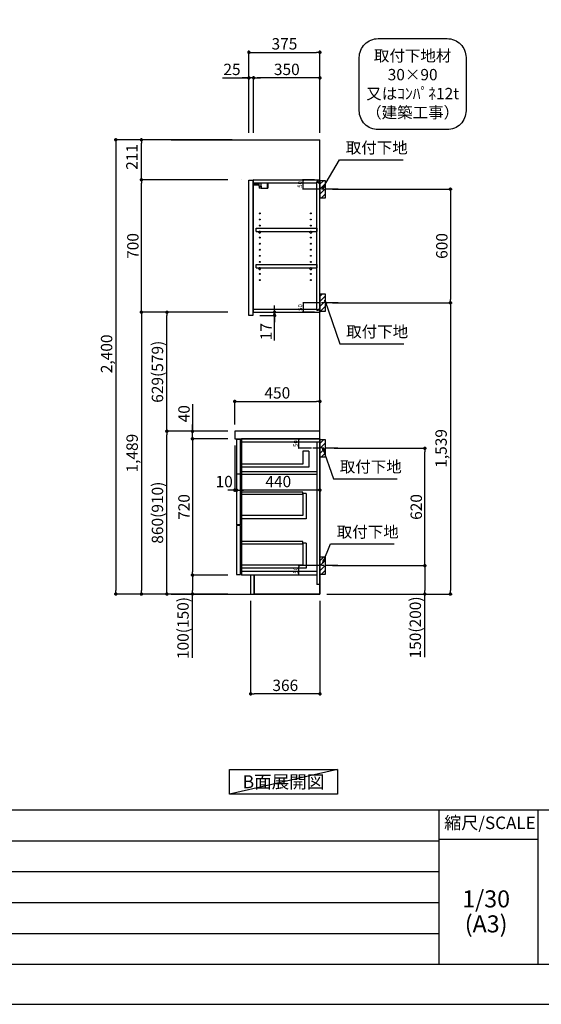
# Model space of a CAD drawing. Extents: x 55896 to 68370, y -11020 to -2200.
# Drawn here: x 62689 to 65443, y -11020 to -5818 of the extents above; entities that cross this region are included whole.
import ezdxf

# ---------------------------------------------------------------- set-up
doc = ezdxf.new("R2010")
doc.units = 0
doc.header["$LTSCALE"] = 50
doc.header["$MEASUREMENT"] = 0
doc.linetypes.add('CENTER', pattern=[2, 1.25, -0.25, 0.25, -0.25])
doc.layers.get('0').update_dxf_attribs({"linetype": 'CONTINUOUS'})
doc.layers.get('DEFPOINTS').update_dxf_attribs({"color": 146, "linetype": 'CONTINUOUS'})
for name, color, linetype in [('111-壁仕上', 3, 'CONTINUOUS'), ('122-扉', 6, 'CONTINUOUS'), ('126-甲板', 2, 'CONTINUOUS'), ('130-穴加工', 9, 'CONTINUOUS'), ('141-パーツ', 31, 'CONTINUOUS'), ('150-機器', 8, 'CONTINUOUS'), ('160-文字', 254, 'CONTINUOUS'), ('166-寸法B', 11, 'CONTINUOUS'), ('180-補助', 161, 'CONTINUOUS'), ('190-図面外枠', 5, 'CONTINUOUS'), ('191-図面内枠', 4, 'CONTINUOUS')]:
    doc.layers.add(name, color=color, linetype=linetype)
doc.styles.add('KH001', font='txt')
doc.dimstyles.new('KH1xx010', dxfattribs={"dimscale": 10, "dimtxt": 2.3, "dimasz": 0.6, "dimexe": 0.3, "dimexo": 1.2, "dimgap": 0.5, "dimtad": 3, "dimdec": 1, "dimdsep": 46, "dimlunit": 6, "dimtxsty": 'KH001', "dimblk": 'DOT', "dimcen": 1, "dimdle": 1, "dimclrd": 256, "dimclre": 256, "dimclrt": 256, "dimadec": 0, "dimazin": 0, "dimtfac": 1, "dimtdec": 1, "dimtix": 1, "dimtmove": 2, "dimatfit": 3, "dimldrblk": 'CLOSEDBLANK', "dimfxl": 1, "dimtolj": 1, "dimtzin": 0, "dimlwd": -1, "dimlwe": -1, "dimarcsym": 0})
doc.dimstyles.new('KH1xx030', dxfattribs={"dimscale": 30, "dimtxt": 2, "dimasz": 0.6, "dimexe": 0.3, "dimexo": 1.2, "dimgap": 0.5, "dimtad": 3, "dimdec": 1, "dimdsep": 46, "dimlunit": 6, "dimtxsty": 'KH001', "dimblk": 'DOT', "dimcen": 1, "dimdle": 1, "dimclrd": 256, "dimclre": 256, "dimclrt": 256, "dimadec": 0, "dimazin": 0, "dimtfac": 1, "dimtdec": 1, "dimtix": 1, "dimtmove": 2, "dimatfit": 3, "dimldrblk": 'CLOSEDBLANK', "dimfxl": 1, "dimtolj": 1, "dimtzin": 0, "dimlwd": -1, "dimlwe": -1, "dimarcsym": 0})

# ---------------------------------------------------------------- blocks, each defined once
blk = doc.blocks.new('A$C5D946DDC')
at = {"layer": '190-図面外枠'}
blk.add_line((20519, 350.7), (271, 350.7), dxfattribs=at)
at = {"layer": 'DEFPOINTS'}
blk.add_lwpolyline([(0, 0), (20790, 0), (20790, 14700), (0, 14700)], close=True, dxfattribs=at)
blk = doc.blocks.new('_Dot')
at = {"color": 0, "linetype": 'ByBlock', "lineweight": -2}
blk.add_line((-0.5, 0), (-1, 0), dxfattribs=at)
at = {"color": 0, "linetype": 'ByBlock', "const_width": 0.5}
blk.add_lwpolyline([(-0.25, 0, 1), (0.25, 0, 1)], format="xyb", close=True, dxfattribs=at)
blk = doc.blocks.new('*D29')
at = {"layer": 'DEFPOINTS', "transparency": 16777216}
for p, q in [((64230.2, -8032.5), (64159.5, -8032.5)), ((64162.5, -8076.5), (64162.5, -8038.5)), ((64230.2, -8082.5), (64159.5, -8082.5))]:
    blk.add_line(p, q, dxfattribs=at)
at = {"layer": 'DEFPOINTS', "color": 0, "transparency": 16777216}
for p in [(64162.5, -8032.5), (64242.2, -8032.5), (64242.2, -8082.5)]:
    blk.add_point(p, dxfattribs=at)
at = {"layer": 'DEFPOINTS', "transparency": 16777216, "xscale": 6, "yscale": 6, "zscale": 6}
for p, rotation in [((64162.5, -8032.5), 90), ((64162.5, -8082.5), 270)]:
    blk.add_blockref('_Dot', p, dxfattribs=dict(at, rotation=rotation))
at = {"layer": 'DEFPOINTS', "transparency": 16777216, "insert": (64146, -8057.5), "char_height": 23, "attachment_point": 5, "rotation": 90, "style": 'KH001'}
blk.add_mtext('\\A1;50', dxfattribs=at)
blk = doc.blocks.new('_ClosedBlank')
at = {"color": 0, "linetype": 'ByBlock', "lineweight": -2}
for p, q in [((-1, 0.17), (0, 0)), ((-1, 0.17), (-1, -0.17)), ((0, 0), (-1, -0.17))]:
    blk.add_line(p, q, dxfattribs=at)
blk = doc.blocks.new('*D30')
at = {"layer": 'DEFPOINTS', "transparency": 16777216}
for p, q in [((64246.2, -8702.5), (64159.5, -8702.5)), ((64162.5, -8746.5), (64162.5, -8708.5)), ((64246.2, -8752.5), (64159.5, -8752.5))]:
    blk.add_line(p, q, dxfattribs=at)
at = {"layer": 'DEFPOINTS', "color": 0, "transparency": 16777216}
for p in [(64162.5, -8702.5), (64258.2, -8702.5), (64258.2, -8752.5)]:
    blk.add_point(p, dxfattribs=at)
at = {"layer": 'DEFPOINTS', "transparency": 16777216, "xscale": 6, "yscale": 6, "zscale": 6}
for p, rotation in [((64162.5, -8702.5), 90), ((64162.5, -8752.5), 270)]:
    blk.add_blockref('_Dot', p, dxfattribs=dict(at, rotation=rotation))
at = {"layer": 'DEFPOINTS', "transparency": 16777216, "insert": (64146, -8727.5), "char_height": 23, "attachment_point": 5, "rotation": 90, "style": 'KH001'}
blk.add_mtext('\\A1;50', dxfattribs=at)
blk = doc.blocks.new('*D31')
at = {"layer": 'DEFPOINTS', "transparency": 16777216}
for p, q in [((64245.7, -7313.5), (64183.3, -7313.5)), ((64186.3, -7319.5), (64186.3, -7357.5)), ((64245.7, -7363.5), (64183.3, -7363.5))]:
    blk.add_line(p, q, dxfattribs=at)
at = {"layer": 'DEFPOINTS', "color": 0, "transparency": 16777216}
for p in [(64257.7, -7313.5), (64186.3, -7363.5), (64257.7, -7363.5)]:
    blk.add_point(p, dxfattribs=at)
at = {"layer": 'DEFPOINTS', "transparency": 16777216, "xscale": 6, "yscale": 6, "zscale": 6}
for p, rotation in [((64186.3, -7313.5), 90), ((64186.3, -7363.5), 270)]:
    blk.add_blockref('_Dot', p, dxfattribs=dict(at, rotation=rotation))
at = {"layer": 'DEFPOINTS', "transparency": 16777216, "insert": (64169.8, -7338.5), "char_height": 23, "attachment_point": 5, "rotation": 90, "style": 'KH001'}
blk.add_mtext('\\A1;50', dxfattribs=at)
blk = doc.blocks.new('*D32')
at = {"layer": 'DEFPOINTS', "transparency": 16777216}
for p, q in [((64245.7, -6663.5), (64181.8, -6663.5)), ((64184.8, -6707.5), (64184.8, -6669.5)), ((64245.7, -6713.5), (64181.8, -6713.5))]:
    blk.add_line(p, q, dxfattribs=at)
at = {"layer": 'DEFPOINTS', "color": 0, "transparency": 16777216}
for p in [(64184.8, -6663.5), (64257.7, -6663.5), (64257.7, -6713.5)]:
    blk.add_point(p, dxfattribs=at)
at = {"layer": 'DEFPOINTS', "transparency": 16777216, "xscale": 6, "yscale": 6, "zscale": 6}
for p, rotation in [((64184.8, -6663.5), 90), ((64184.8, -6713.5), 270)]:
    blk.add_blockref('_Dot', p, dxfattribs=dict(at, rotation=rotation))
at = {"layer": 'DEFPOINTS', "transparency": 16777216, "insert": (64168.3, -6688.5), "char_height": 23, "attachment_point": 5, "rotation": 90, "style": 'KH001'}
blk.add_mtext('\\A1;50', dxfattribs=at)
blk = doc.blocks.new('取付下地注釈')
at = {"layer": '160-文字'}
blk.add_lwpolyline([(-181.9, 0), (181.9, 0, -0.414214), (281.9, -100), (281.9, -381, -0.414214), (181.9, -481), (-181.9, -481, -0.414214), (-281.9, -381), (-281.9, -100, -0.414214)], format="xyb", close=True, dxfattribs=at)
at = {"layer": '160-文字', "insert": (0, -240.5), "char_height": 60, "attachment_point": 5, "style": 'KH001'}
blk.add_mtext('\\A1;取付下地材\\P30×90\\P又はｺﾝﾊﾟﾈ12t\\P（建築工事）', dxfattribs=at)
blk = doc.blocks.new('*D33')
at = {"layer": '166-寸法B', "transparency": 16777216}
for p, q in [((63908.2, -8888.5), (63908.2, -9388.9)), ((64274.2, -8888.5), (64274.2, -9388.9)), ((64256.2, -9379.9), (63926.2, -9379.9))]:
    blk.add_line(p, q, dxfattribs=at)
at = {"layer": 'DEFPOINTS', "color": 0, "transparency": 16777216}
for p in [(63908.2, -8852.5), (64274.2, -8852.5), (63908.2, -9379.9)]:
    blk.add_point(p, dxfattribs=at)
at = {"layer": '166-寸法B', "transparency": 16777216, "xscale": 18, "yscale": 18, "zscale": 18, "rotation": 180}
blk.add_blockref('_Dot', (63908.2, -9379.9), dxfattribs=at)
at = {"layer": '166-寸法B', "transparency": 16777216, "xscale": 18, "yscale": 18, "zscale": 18}
blk.add_blockref('_Dot', (64274.2, -9379.9), dxfattribs=at)
at = {"layer": '166-寸法B', "transparency": 16777216, "insert": (64091.2, -9334.9), "char_height": 60, "attachment_point": 5, "style": 'KH001'}
blk.add_mtext('\\A1;366', dxfattribs=at)
blk = doc.blocks.new('*D34')
at = {"layer": '166-寸法B', "transparency": 16777216}
for p, q in [((64340.2, -6713.5), (64971.8, -6713.5)), ((64962.8, -6731.5), (64962.8, -7295.5)), ((64340.2, -7313.5), (64971.8, -7313.5))]:
    blk.add_line(p, q, dxfattribs=at)
at = {"layer": 'DEFPOINTS', "color": 0, "transparency": 16777216}
for p in [(64304.2, -6713.5), (64304.2, -7313.5), (64962.8, -7313.5)]:
    blk.add_point(p, dxfattribs=at)
at = {"layer": '166-寸法B', "transparency": 16777216, "xscale": 18, "yscale": 18, "zscale": 18}
for p, rotation in [((64962.8, -6713.5), 90), ((64962.8, -7313.5), 270)]:
    blk.add_blockref('_Dot', p, dxfattribs=dict(at, rotation=rotation))
at = {"layer": '166-寸法B', "transparency": 16777216, "insert": (64917.8, -7013.5), "char_height": 60, "attachment_point": 5, "rotation": 90, "style": 'KH001'}
blk.add_mtext('\\A1;600', dxfattribs=at)
blk = doc.blocks.new('*D35')
at = {"layer": '166-寸法B', "transparency": 16777216}
for p, q in [((64405.9, -7313.5), (64971.8, -7313.5)), ((64962.8, -7331.5), (64962.8, -8834.5)), ((64310.2, -8852.5), (64971.8, -8852.5))]:
    blk.add_line(p, q, dxfattribs=at)
at = {"layer": 'DEFPOINTS', "color": 0, "transparency": 16777216}
for p in [(64369.9, -7313.5), (64274.2, -8852.5), (64962.8, -8852.5)]:
    blk.add_point(p, dxfattribs=at)
at = {"layer": '166-寸法B', "transparency": 16777216, "xscale": 18, "yscale": 18, "zscale": 18}
for p, rotation in [((64962.8, -7313.5), 90), ((64962.8, -8852.5), 270)]:
    blk.add_blockref('_Dot', p, dxfattribs=dict(at, rotation=rotation))
at = {"layer": '166-寸法B', "transparency": 16777216, "insert": (64914, -8083), "char_height": 60, "attachment_point": 5, "rotation": 90, "style": 'KH001'}
blk.add_mtext('\\A1;1,539', dxfattribs=at)
blk = doc.blocks.new('*D36')
at = {"layer": '166-寸法B', "transparency": 16777216}
for p, q in [((64349.3, -8082.5), (64836.8, -8082.5)), ((64827.8, -8684.5), (64827.8, -8100.5)), ((64340.2, -8702.5), (64836.8, -8702.5))]:
    blk.add_line(p, q, dxfattribs=at)
at = {"layer": 'DEFPOINTS', "color": 0, "transparency": 16777216}
for p in [(64313.3, -8082.5), (64827.8, -8082.5), (64304.2, -8702.5)]:
    blk.add_point(p, dxfattribs=at)
at = {"layer": '166-寸法B', "transparency": 16777216, "xscale": 18, "yscale": 18, "zscale": 18}
for p, rotation in [((64827.8, -8082.5), 90), ((64827.8, -8702.5), 270)]:
    blk.add_blockref('_Dot', p, dxfattribs=dict(at, rotation=rotation))
at = {"layer": '166-寸法B', "transparency": 16777216, "insert": (64782.8, -8392.5), "char_height": 60, "attachment_point": 5, "rotation": 90, "style": 'KH001'}
blk.add_mtext('\\A1;620', dxfattribs=at)
blk = doc.blocks.new('*D37')
at = {"layer": '166-寸法B', "transparency": 16777216}
for p, q in [((64340.2, -8702.5), (64836.8, -8702.5)), ((64827.8, -8720.5), (64827.8, -8834.5)), ((64310.2, -8852.5), (64836.8, -8852.5)), ((64827.8, -9186.7), (64827.8, -8852.5))]:
    blk.add_line(p, q, dxfattribs=at)
at = {"layer": 'DEFPOINTS', "color": 0, "transparency": 16777216}
for p in [(64304.2, -8702.5), (64274.2, -8852.5), (64827.8, -8852.5)]:
    blk.add_point(p, dxfattribs=at)
at = {"layer": '166-寸法B', "transparency": 16777216, "xscale": 18, "yscale": 18, "zscale": 18}
for p, rotation in [((64827.8, -8702.5), 90), ((64827.8, -8852.5), 270)]:
    blk.add_blockref('_Dot', p, dxfattribs=dict(at, rotation=rotation))
at = {"layer": '166-寸法B', "transparency": 16777216, "insert": (64777.8, -9028.8), "char_height": 60, "attachment_point": 5, "rotation": 90, "style": 'KH001'}
blk.add_mtext('\\A1;150(200)', dxfattribs=at)
blk = doc.blocks.new('*D38')
at = {"layer": '166-寸法B', "linetype": 'ByBlock', "transparency": 16777216}
for p, q in [((63834.2, -8068.5), (63834.2, -8312.1)), ((64274.2, -8068.5), (64274.2, -8312.1)), ((64256.2, -8303.1), (63852.2, -8303.1))]:
    blk.add_line(p, q, dxfattribs=at)
at = {"layer": 'DEFPOINTS', "color": 0, "transparency": 16777216}
for p in [(63834.2, -8032.5), (64274.2, -8032.5), (63834.2, -8303.1)]:
    blk.add_point(p, dxfattribs=at)
at = {"layer": '166-寸法B', "transparency": 16777216, "xscale": 18, "yscale": 18, "zscale": 18, "rotation": 180}
blk.add_blockref('_Dot', (63834.2, -8303.1), dxfattribs=at)
at = {"layer": '166-寸法B', "transparency": 16777216, "xscale": 18, "yscale": 18, "zscale": 18}
blk.add_blockref('_Dot', (64274.2, -8303.1), dxfattribs=at)
at = {"layer": '166-寸法B', "transparency": 16777216, "insert": (64054.2, -8258.1), "char_height": 60, "attachment_point": 5, "style": 'KH001'}
blk.add_mtext('\\A1;440', dxfattribs=at)
blk = doc.blocks.new('*D39')
at = {"layer": '166-寸法B', "transparency": 16777216}
for p, q in [((64034.4, -7345.5), (64034.4, -7327.5)), ((63956.2, -7380.5), (64043.4, -7380.5)), ((63960.2, -7363.5), (64043.4, -7363.5)), ((64034.4, -7380.5), (64034.4, -7363.5)), ((64034.4, -7380.5), (64034.4, -7363.5)), ((64034.4, -7513.5), (64034.4, -7380.5)), ((64034.4, -7398.5), (64034.4, -7416.5))]:
    blk.add_line(p, q, dxfattribs=at)
at = {"layer": 'DEFPOINTS', "color": 0, "transparency": 16777216}
for p in [(63920.2, -7380.5), (63924.2, -7363.5), (64034.4, -7363.5)]:
    blk.add_point(p, dxfattribs=at)
at = {"layer": '166-寸法B', "transparency": 16777216, "xscale": 18, "yscale": 18, "zscale": 18}
for p, rotation in [((64034.4, -7363.5), 270), ((64034.4, -7380.5), 90)]:
    blk.add_blockref('_Dot', p, dxfattribs=dict(at, rotation=rotation))
at = {"layer": '166-寸法B', "transparency": 16777216, "insert": (63989.4, -7465.9), "char_height": 60, "attachment_point": 5, "rotation": 90, "style": 'KH001'}
blk.add_mtext('\\A1;17', dxfattribs=at)
blk = doc.blocks.new('*D40')
at = {"layer": '166-寸法B', "transparency": 16777216}
for p, q in [((63899.2, -6416.5), (63899.2, -5981.6)), ((64274.2, -6416.5), (64274.2, -5981.6)), ((63917.2, -5990.6), (64256.2, -5990.6))]:
    blk.add_line(p, q, dxfattribs=at)
at = {"layer": 'DEFPOINTS', "color": 0, "transparency": 16777216}
for p in [(64274.2, -5990.6), (63899.2, -6452.5), (64274.2, -6452.5)]:
    blk.add_point(p, dxfattribs=at)
at = {"layer": '166-寸法B', "transparency": 16777216, "xscale": 18, "yscale": 18, "zscale": 18, "rotation": 180}
blk.add_blockref('_Dot', (63899.2, -5990.6), dxfattribs=at)
at = {"layer": '166-寸法B', "transparency": 16777216, "xscale": 18, "yscale": 18, "zscale": 18}
blk.add_blockref('_Dot', (64274.2, -5990.6), dxfattribs=at)
at = {"layer": '166-寸法B', "transparency": 16777216, "insert": (64086.7, -5945.6), "char_height": 60, "attachment_point": 5, "style": 'KH001'}
blk.add_mtext('\\A1;375', dxfattribs=at)
blk = doc.blocks.new('*D41')
at = {"layer": '166-寸法B', "transparency": 16777216}
for p, q in [((63924.2, -6416.5), (63924.2, -6116.6)), ((64256.2, -6125.6), (63942.2, -6125.6)), ((64274.2, -6416.5), (64274.2, -6116.6))]:
    blk.add_line(p, q, dxfattribs=at)
at = {"layer": 'DEFPOINTS', "color": 0, "transparency": 16777216}
for p in [(63924.2, -6125.6), (63924.2, -6452.5), (64274.2, -6452.5)]:
    blk.add_point(p, dxfattribs=at)
at = {"layer": '166-寸法B', "transparency": 16777216, "xscale": 18, "yscale": 18, "zscale": 18, "rotation": 180}
blk.add_blockref('_Dot', (63924.2, -6125.6), dxfattribs=at)
at = {"layer": '166-寸法B', "transparency": 16777216, "xscale": 18, "yscale": 18, "zscale": 18}
blk.add_blockref('_Dot', (64274.2, -6125.6), dxfattribs=at)
at = {"layer": '166-寸法B', "transparency": 16777216, "insert": (64099.2, -6080.6), "char_height": 60, "attachment_point": 5, "style": 'KH001'}
blk.add_mtext('\\A1;350', dxfattribs=at)
blk = doc.blocks.new('*D42')
at = {"layer": '166-寸法B', "transparency": 16777216}
for p, q in [((63759.7, -6125.6), (63899.2, -6125.6)), ((63881.2, -6125.6), (63863.2, -6125.6)), ((63899.2, -6416.5), (63899.2, -6116.6)), ((63924.2, -6125.6), (63899.2, -6125.6)), ((63924.2, -6125.6), (63899.2, -6125.6)), ((63924.2, -6416.5), (63924.2, -6116.6)), ((63942.2, -6125.6), (63960.2, -6125.6))]:
    blk.add_line(p, q, dxfattribs=at)
at = {"layer": 'DEFPOINTS', "color": 0, "transparency": 16777216}
for p in [(63899.2, -6125.6), (63899.2, -6452.5), (63924.2, -6452.5)]:
    blk.add_point(p, dxfattribs=at)
at = {"layer": '166-寸法B', "transparency": 16777216, "xscale": 18, "yscale": 18, "zscale": 18}
blk.add_blockref('_Dot', (63899.2, -6125.6), dxfattribs=at)
at = {"layer": '166-寸法B', "transparency": 16777216, "xscale": 18, "yscale": 18, "zscale": 18, "rotation": 180}
blk.add_blockref('_Dot', (63924.2, -6125.6), dxfattribs=at)
at = {"layer": '166-寸法B', "transparency": 16777216, "insert": (63809.6, -6080.6), "char_height": 60, "attachment_point": 5, "style": 'KH001'}
blk.add_mtext('\\A1;25', dxfattribs=at)
blk = doc.blocks.new('*D43')
at = {"layer": '166-寸法B', "transparency": 16777216}
for p, q in [((63788.2, -7992.5), (63457.3, -7992.5)), ((63466.3, -8834.5), (63466.3, -8010.5)), ((63788.2, -8852.5), (63457.3, -8852.5))]:
    blk.add_line(p, q, dxfattribs=at)
at = {"layer": 'DEFPOINTS', "color": 0, "transparency": 16777216}
for p in [(63466.3, -7992.5), (63824.2, -7992.5), (63824.2, -8852.5)]:
    blk.add_point(p, dxfattribs=at)
at = {"layer": '166-寸法B', "transparency": 16777216, "xscale": 18, "yscale": 18, "zscale": 18}
for p, rotation in [((63466.3, -7992.5), 90), ((63466.3, -8852.5), 270)]:
    blk.add_blockref('_Dot', p, dxfattribs=dict(at, rotation=rotation))
at = {"layer": '166-寸法B', "transparency": 16777216, "insert": (63416.2, -8422.5), "char_height": 60, "attachment_point": 5, "rotation": 90, "style": 'KH001'}
blk.add_mtext('\\A1;860(910)', dxfattribs=at)
blk = doc.blocks.new('*D44')
at = {"layer": '166-寸法B', "transparency": 16777216}
for p, q in [((63788.2, -6663.5), (63322.3, -6663.5)), ((63331.3, -7345.5), (63331.3, -6681.5)), ((63788.2, -7363.5), (63322.3, -7363.5))]:
    blk.add_line(p, q, dxfattribs=at)
at = {"layer": 'DEFPOINTS', "color": 0, "transparency": 16777216}
for p in [(63331.3, -6663.5), (63824.2, -6663.5), (63824.2, -7363.5)]:
    blk.add_point(p, dxfattribs=at)
at = {"layer": '166-寸法B', "transparency": 16777216, "xscale": 18, "yscale": 18, "zscale": 18}
for p, rotation in [((63331.3, -6663.5), 90), ((63331.3, -7363.5), 270)]:
    blk.add_blockref('_Dot', p, dxfattribs=dict(at, rotation=rotation))
at = {"layer": '166-寸法B', "transparency": 16777216, "insert": (63286.3, -7013.5), "char_height": 60, "attachment_point": 5, "rotation": 90, "style": 'KH001'}
blk.add_mtext('\\A1;700', dxfattribs=at)
blk = doc.blocks.new('*D45')
at = {"layer": '166-寸法B', "transparency": 16777216}
for p, q in [((63788.2, -8032.5), (63592.3, -8032.5)), ((63601.3, -8050.5), (63601.3, -8734.5)), ((63788.2, -8752.5), (63592.3, -8752.5))]:
    blk.add_line(p, q, dxfattribs=at)
at = {"layer": 'DEFPOINTS', "color": 0, "transparency": 16777216}
for p in [(63824.2, -8032.5), (63601.3, -8752.5), (63824.2, -8752.5)]:
    blk.add_point(p, dxfattribs=at)
at = {"layer": '166-寸法B', "transparency": 16777216, "xscale": 18, "yscale": 18, "zscale": 18}
for p, rotation in [((63601.3, -8032.5), 90), ((63601.3, -8752.5), 270)]:
    blk.add_blockref('_Dot', p, dxfattribs=dict(at, rotation=rotation))
at = {"layer": '166-寸法B', "transparency": 16777216, "insert": (63556.3, -8392.5), "char_height": 60, "attachment_point": 5, "rotation": 90, "style": 'KH001'}
blk.add_mtext('\\A1;720', dxfattribs=at)
blk = doc.blocks.new('*D46')
at = {"layer": '166-寸法B', "transparency": 16777216}
for p, q in [((63788.2, -8752.5), (63592.3, -8752.5)), ((63601.3, -8770.5), (63601.3, -8834.5)), ((63788.2, -8852.5), (63592.3, -8852.5)), ((63601.3, -9190), (63601.3, -8852.5))]:
    blk.add_line(p, q, dxfattribs=at)
at = {"layer": 'DEFPOINTS', "color": 0, "transparency": 16777216}
for p in [(63824.2, -8752.5), (63601.3, -8852.5), (63824.2, -8852.5)]:
    blk.add_point(p, dxfattribs=at)
at = {"layer": '166-寸法B', "transparency": 16777216, "xscale": 18, "yscale": 18, "zscale": 18}
for p, rotation in [((63601.3, -8752.5), 90), ((63601.3, -8852.5), 270)]:
    blk.add_blockref('_Dot', p, dxfattribs=dict(at, rotation=rotation))
at = {"layer": '166-寸法B', "transparency": 16777216, "insert": (63551.2, -9032), "char_height": 60, "attachment_point": 5, "rotation": 90, "style": 'KH001'}
blk.add_mtext('\\A1;100(150)', dxfattribs=at)
blk = doc.blocks.new('*D47')
at = {"layer": '166-寸法B', "transparency": 16777216}
for p, q in [((63601.3, -7848.7), (63601.3, -7992.5)), ((63601.3, -7974.5), (63601.3, -7956.5)), ((63788.2, -7992.5), (63592.3, -7992.5)), ((63601.3, -8032.5), (63601.3, -7992.5)), ((63601.3, -8032.5), (63601.3, -7992.5)), ((63788.2, -8032.5), (63592.3, -8032.5)), ((63601.3, -8050.5), (63601.3, -8068.5))]:
    blk.add_line(p, q, dxfattribs=at)
at = {"layer": 'DEFPOINTS', "color": 0, "transparency": 16777216}
for p in [(63601.3, -7992.5), (63824.2, -7992.5), (63824.2, -8032.5)]:
    blk.add_point(p, dxfattribs=at)
at = {"layer": '166-寸法B', "transparency": 16777216, "xscale": 18, "yscale": 18, "zscale": 18}
for p, rotation in [((63601.3, -7992.5), 270), ((63601.3, -8032.5), 90)]:
    blk.add_blockref('_Dot', p, dxfattribs=dict(at, rotation=rotation))
at = {"layer": '166-寸法B', "transparency": 16777216, "insert": (63556.3, -7899.9), "char_height": 60, "attachment_point": 5, "rotation": 90, "style": 'KH001'}
blk.add_mtext('\\A1;40', dxfattribs=at)
blk = doc.blocks.new('*D48')
at = {"layer": '166-寸法B', "transparency": 16777216}
for p, q in [((63810.2, -6452.5), (63322.3, -6452.5)), ((63331.3, -6645.5), (63331.3, -6470.5)), ((63788.2, -6663.5), (63322.3, -6663.5))]:
    blk.add_line(p, q, dxfattribs=at)
at = {"layer": 'DEFPOINTS', "color": 0, "transparency": 16777216}
for p in [(63331.3, -6452.5), (63846.2, -6452.5), (63824.2, -6663.5)]:
    blk.add_point(p, dxfattribs=at)
at = {"layer": '166-寸法B', "transparency": 16777216, "xscale": 18, "yscale": 18, "zscale": 18}
for p, rotation in [((63331.3, -6452.5), 90), ((63331.3, -6663.5), 270)]:
    blk.add_blockref('_Dot', p, dxfattribs=dict(at, rotation=rotation))
at = {"layer": '166-寸法B', "transparency": 16777216, "insert": (63281.2, -6543.1), "char_height": 60, "attachment_point": 5, "rotation": 90, "style": 'KH001'}
blk.add_mtext('\\A1;211', dxfattribs=at)
blk = doc.blocks.new('*D49')
at = {"layer": '166-寸法B', "transparency": 16777216}
for p, q in [((63810.2, -6452.5), (63187.3, -6452.5)), ((63196.3, -6470.5), (63196.3, -8834.5)), ((63788.2, -8852.5), (63187.3, -8852.5))]:
    blk.add_line(p, q, dxfattribs=at)
at = {"layer": 'DEFPOINTS', "color": 0, "transparency": 16777216}
for p in [(63846.2, -6452.5), (63196.3, -8852.5), (63824.2, -8852.5)]:
    blk.add_point(p, dxfattribs=at)
at = {"layer": '166-寸法B', "transparency": 16777216, "xscale": 18, "yscale": 18, "zscale": 18}
for p, rotation in [((63196.3, -6452.5), 90), ((63196.3, -8852.5), 270)]:
    blk.add_blockref('_Dot', p, dxfattribs=dict(at, rotation=rotation))
at = {"layer": '166-寸法B', "transparency": 16777216, "insert": (63147.5, -7583.5), "char_height": 60, "attachment_point": 5, "rotation": 90, "style": 'KH001'}
blk.add_mtext('\\A1;2,400', dxfattribs=at)
blk = doc.blocks.new('*D50')
at = {"layer": '166-寸法B', "transparency": 16777216}
for p, q in [((63788.2, -7363.5), (63322.3, -7363.5)), ((63331.3, -7381.5), (63331.3, -8834.5)), ((63788.2, -8852.5), (63322.3, -8852.5))]:
    blk.add_line(p, q, dxfattribs=at)
at = {"layer": 'DEFPOINTS', "color": 0, "transparency": 16777216}
for p in [(63824.2, -7363.5), (63331.3, -8852.5), (63824.2, -8852.5)]:
    blk.add_point(p, dxfattribs=at)
at = {"layer": '166-寸法B', "transparency": 16777216, "xscale": 18, "yscale": 18, "zscale": 18}
for p, rotation in [((63331.3, -7363.5), 90), ((63331.3, -8852.5), 270)]:
    blk.add_blockref('_Dot', p, dxfattribs=dict(at, rotation=rotation))
at = {"layer": '166-寸法B', "transparency": 16777216, "insert": (63282.5, -8108), "char_height": 60, "attachment_point": 5, "rotation": 90, "style": 'KH001'}
blk.add_mtext('\\A1;1,489', dxfattribs=at)
blk = doc.blocks.new('*D51')
at = {"layer": '166-寸法B', "transparency": 16777216}
for p, q in [((63824.2, -7956.5), (63824.2, -7825.7)), ((63842.2, -7834.7), (64256.2, -7834.7)), ((64274.2, -7956.5), (64274.2, -7825.7))]:
    blk.add_line(p, q, dxfattribs=at)
at = {"layer": 'DEFPOINTS', "color": 0, "transparency": 16777216}
for p in [(64274.2, -7834.7), (63824.2, -7992.5), (64274.2, -7992.5)]:
    blk.add_point(p, dxfattribs=at)
at = {"layer": '166-寸法B', "transparency": 16777216, "xscale": 18, "yscale": 18, "zscale": 18, "rotation": 180}
blk.add_blockref('_Dot', (63824.2, -7834.7), dxfattribs=at)
at = {"layer": '166-寸法B', "transparency": 16777216, "xscale": 18, "yscale": 18, "zscale": 18}
blk.add_blockref('_Dot', (64274.2, -7834.7), dxfattribs=at)
at = {"layer": '166-寸法B', "transparency": 16777216, "insert": (64049.2, -7789.7), "char_height": 60, "attachment_point": 5, "style": 'KH001'}
blk.add_mtext('\\A1;450', dxfattribs=at)
blk = doc.blocks.new('*D52')
at = {"layer": '166-寸法B', "transparency": 16777216}
for p, q in [((63824.2, -8068.5), (63824.2, -8312.1)), ((63834.2, -8071.5), (63834.2, -8312.1)), ((63806.2, -8303.1), (63788.2, -8303.1)), ((63834.2, -8303.1), (63824.2, -8303.1)), ((63852.2, -8303.1), (63870.2, -8303.1))]:
    blk.add_line(p, q, dxfattribs=at)
at = {"layer": 'DEFPOINTS', "color": 0, "transparency": 16777216}
for p in [(63824.2, -8032.5), (63834.2, -8035.5), (63824.2, -8303.1)]:
    blk.add_point(p, dxfattribs=at)
at = {"layer": '166-寸法B', "transparency": 16777216, "xscale": 18, "yscale": 18, "zscale": 18}
blk.add_blockref('_Dot', (63824.2, -8303.1), dxfattribs=at)
at = {"layer": '166-寸法B', "transparency": 16777216, "xscale": 18, "yscale": 18, "zscale": 18, "rotation": 180}
blk.add_blockref('_Dot', (63834.2, -8303.1), dxfattribs=at)
at = {"layer": '166-寸法B', "transparency": 16777216, "insert": (63768.6, -8258.1), "char_height": 60, "attachment_point": 5, "style": 'KH001'}
blk.add_mtext('\\A1;10', dxfattribs=at)
blk = doc.blocks.new('*D53')
at = {"layer": '166-寸法B', "transparency": 16777216}
for p, q in [((63788.2, -7363.5), (63457.3, -7363.5)), ((63466.3, -7974.5), (63466.3, -7381.5)), ((63788.2, -7992.5), (63457.3, -7992.5))]:
    blk.add_line(p, q, dxfattribs=at)
at = {"layer": 'DEFPOINTS', "color": 0, "transparency": 16777216}
for p in [(63466.3, -7363.5), (63824.2, -7363.5), (63824.2, -7992.5)]:
    blk.add_point(p, dxfattribs=at)
at = {"layer": '166-寸法B', "transparency": 16777216, "xscale": 18, "yscale": 18, "zscale": 18}
for p, rotation in [((63466.3, -7363.5), 90), ((63466.3, -7992.5), 270)]:
    blk.add_blockref('_Dot', p, dxfattribs=dict(at, rotation=rotation))
at = {"layer": '166-寸法B', "transparency": 16777216, "insert": (63416.2, -7678), "char_height": 60, "attachment_point": 5, "rotation": 90, "style": 'KH001'}
blk.add_mtext('\\A1;629(579)', dxfattribs=at)

msp = doc.modelspace()

# ---------------------------------------------------------------- hatches: boundary and pattern name
at = {"layer": '180-補助'}
h = msp.add_hatch(dxfattribs=at)
h.set_pattern_fill('ANSI31', color=256, scale=150, style=0)
h.set_pattern_definition([(45, (-390466.354, -6855.747), (-13.25825215, 13.25825215), [])])
h.paths.add_polyline_path([(64274.18, -6758.51), (64304.18, -6758.51), (64304.18, -6668.51), (64274.18, -6668.51)])
h = msp.add_hatch(dxfattribs=at)
h.set_pattern_fill('ANSI31', color=256, scale=150, style=0)
h.set_pattern_definition([(45, (-390466.354, -7475.747), (-13.25825215, 13.25825215), [])])
h.paths.add_polyline_path([(64274.18, -7358.51), (64304.18, -7358.51), (64304.18, -7268.51), (64274.18, -7268.51)])
h = msp.add_hatch(dxfattribs=at)
h.set_pattern_fill('ANSI31', color=256, scale=150, style=0)
h.set_pattern_definition([(45, (-390466.354, -8224.747), (-13.25825215, 13.25825215), [])])
h.paths.add_polyline_path([(64274.18, -8127.51), (64304.18, -8127.51), (64304.18, -8037.51), (64274.18, -8037.51)])
h = msp.add_hatch(dxfattribs=at)
h.set_pattern_fill('ANSI31', color=256, scale=150, style=0)
h.set_pattern_definition([(45, (-390466.354, -8844.747), (-13.25825215, 13.25825215), [])])
h.paths.add_polyline_path([(64274.18, -8747.51), (64304.18, -8747.51), (64304.18, -8657.51), (64274.18, -8657.51)])

# ---------------------------------------------------------------- linework, layer by layer
at = {"layer": '111-壁仕上', "ltscale": 2}
for p, q in [((63489.46, -6452.51), (64274.18, -6452.51)), ((64274.18, -8852.51), (64274.18, -6452.51)), ((63489.46, -8852.51), (64274.18, -8852.51))]:
    msp.add_line(p, q, dxfattribs=at)
at = {"layer": '122-扉', "color": 253}
for p, q in [((63859.68, -6663.51), (63859.18, -6663.51)), ((63899.18, -6666.51), (63920.18, -6666.51)), ((63899.18, -7380.51), (63899.18, -6666.51)), ((63920.18, -6666.51), (63920.18, -7380.51)), ((63924.18, -6679.51), (63924.18, -6663.51)), ((63924.68, -6663.51), (63924.18, -6663.51)), ((63924.18, -7347.51), (63924.18, -6679.51)), ((63924.18, -6679.51), (64257.68, -6679.51)), ((63924.68, -6663.51), (64274.18, -6663.51)), ((64266.78, -6673.51), (64257.68, -6673.51)), ((64257.68, -6673.51), (64257.68, -6679.51)), ((64265.68, -6675.01), (64257.68, -6675.01)), ((64257.68, -7352.01), (64257.68, -6675.01)), ((64265.68, -6675.01), (64265.68, -6680.01)), ((64265.68, -6680.01), (64273.68, -6680.01)), ((64266.78, -6679.51), (64266.78, -6673.51)), ((64266.78, -6679.51), (64274.18, -6679.51)), ((64273.68, -7347.01), (64273.68, -6680.01)), ((64274.18, -6679.51), (64274.18, -6663.51)), ((64274.18, -6679.51), (64274.18, -6663.51)), ((63937.68, -6936.26), (63937.68, -6920.26)), ((63937.68, -6920.26), (64257.18, -6920.26)), ((63937.68, -6936.26), (63951.68, -6936.26)), ((63960.68, -6936.26), (64221.68, -6936.26)), ((64230.68, -6936.26), (64257.18, -6936.26)), ((64257.18, -6920.26), (64257.18, -6936.26)), ((63937.68, -7128.26), (63937.68, -7112.26)), ((63937.68, -7112.26), (64257.18, -7112.26)), ((64257.18, -7112.26), (64257.18, -7128.26)), ((63937.68, -7128.26), (63951.68, -7128.26)), ((63960.68, -7128.26), (64221.68, -7128.26)), ((64230.68, -7128.26), (64257.18, -7128.26)), ((63920.18, -7380.51), (63899.18, -7380.51)), ((63924.18, -7363.51), (63924.18, -7347.51)), ((63924.18, -7347.51), (64257.68, -7347.51)), ((63924.18, -7363.51), (64274.18, -7363.51)), ((64257.68, -7347.51), (64257.68, -7353.51)), ((64265.68, -7352.01), (64257.68, -7352.01)), ((64257.68, -7353.51), (64266.78, -7353.51)), ((64265.68, -7347.01), (64265.68, -7352.01)), ((64265.68, -7347.01), (64273.68, -7347.01)), ((64266.78, -7353.51), (64266.78, -7347.51)), ((64266.78, -7347.51), (64274.18, -7347.51)), ((64274.18, -7347.51), (64274.18, -7363.51)), ((63834.18, -8035.51), (63834.18, -8217.51)), ((63854.18, -8035.51), (63834.18, -8035.51)), ((63854.18, -8217.51), (63854.18, -8035.51)), ((64258.18, -8032.51), (63859.18, -8032.51)), ((63859.18, -8051.51), (63859.18, -8032.51)), ((63859.18, -8032.51), (64274.18, -8032.51)), ((64258.18, -8032.51), (63859.18, -8032.51)), ((63859.18, -8048.51), (63859.18, -8032.51)), ((64242.18, -8032.51), (63859.18, -8032.51)), ((63859.18, -8048.51), (63859.18, -8220.51)), ((64258.18, -8048.51), (64258.18, -8802.51)), ((64274.18, -8032.51), (64274.18, -8852.51)), ((64215.18, -8097.69), (64183.18, -8097.69)), ((64183.18, -8097.69), (64183.18, -8165.69)), ((64215.18, -8097.69), (64215.18, -8181.69)), ((64183.18, -8165.69), (63859.18, -8165.69)), ((63834.18, -8217.51), (63854.18, -8217.51)), ((64215.18, -8181.69), (63859.18, -8181.69)), ((64258.18, -8204.51), (64257.68, -8204.51)), ((63854.18, -8219.51), (63834.18, -8219.51)), ((63834.18, -8219.51), (63834.18, -8487.51)), ((63854.18, -8487.51), (63854.18, -8219.51)), ((63859.18, -8219.51), (63859.18, -8752.51)), ((64184.68, -8322.11), (64184.68, -8438.31)), ((64200.68, -8322.11), (64184.68, -8322.11)), ((64200.68, -8322.11), (64200.68, -8454.31)), ((64184.68, -8438.31), (63859.18, -8438.31)), ((64200.68, -8454.31), (63859.18, -8454.31)), ((63854.18, -8487.51), (63834.18, -8487.51)), ((63854.18, -8489.51), (63834.18, -8489.51)), ((63834.18, -8489.51), (63834.18, -8749.51)), ((63854.18, -8749.51), (63854.18, -8489.51)), ((64184.68, -8584.11), (64184.68, -8700.31)), ((64200.68, -8584.11), (64184.68, -8584.11)), ((64200.68, -8584.11), (64200.68, -8716.31)), ((64184.68, -8700.31), (63859.18, -8700.31)), ((64200.68, -8716.31), (63859.18, -8716.31)), ((64258.18, -8733.51), (63859.18, -8733.51)), ((63834.18, -8749.51), (63854.18, -8749.51)), ((64258.18, -8752.51), (63859.18, -8752.51)), ((63927.18, -8752.51), (63927.18, -8852.01)), ((64274.18, -8802.51), (64258.18, -8802.51)), ((64274.18, -8852.51), (63927.18, -8852.51)), ((64274.18, -8852.51), (63927.18, -8852.51))]:
    msp.add_line(p, q, dxfattribs=at)
at = {"layer": '122-扉'}
for p, q in [((64258.18, -8032.51), (64242.18, -8032.51)), ((64274.18, -8032.51), (64258.18, -8032.51)), ((64274.18, -8032.51), (64258.18, -8032.51)), ((64274.18, -8032.51), (64274.18, -8852.51)), ((63927.18, -8852.01), (63927.18, -8852.51)), ((63927.18, -8852.01), (63927.18, -8852.51))]:
    msp.add_line(p, q, dxfattribs=at)
at = {"layer": '122-扉', "color": 253}
for points in [[(64274.18, -8032.51), (63859.18, -8032.51), (63859.18, -8048.51), (64274.18, -8048.51)], [(63859.18, -8204.51), (64258.18, -8204.51), (64258.18, -8220.51), (63859.18, -8220.51)], [(63908.18, -8852.51), (63927.18, -8852.51), (63927.18, -8752.51), (63908.18, -8752.51)]]:
    msp.add_lwpolyline(points, close=True, dxfattribs=at)
at = {"layer": '122-扉', "color": 253, "linetype": 'Continuous'}
for points in [[(63859.18, -8325.51), (64184.68, -8325.51), (64184.68, -8313.51), (63859.18, -8313.51)], [(63859.18, -8587.51), (64184.68, -8587.51), (64184.68, -8575.51), (63859.18, -8575.51)]]:
    msp.add_lwpolyline(points, close=True, dxfattribs=at)
at = {"layer": '126-甲板'}
msp.add_lwpolyline([(64274.18, -8032.51), (64274.18, -7992.51), (63824.18, -7992.51), (63824.18, -8032.51)], close=True, dxfattribs=at)
at = {"layer": '130-穴加工', "linetype": 'Continuous'}
for centre in [(63956.18, -6841.51), (64226.18, -6841.51), (63956.18, -6873.51), (63956.18, -6905.51), (64226.18, -6873.51), (64226.18, -6905.51), (63956.18, -6937.51), (63956.18, -6969.51), (64226.18, -6937.51), (64226.18, -6969.51), (63956.18, -7001.51), (64226.18, -7001.51), (63956.18, -7033.51), (63956.18, -7065.51), (64226.18, -7033.51), (64226.18, -7065.51), (63956.18, -7097.51), (64226.18, -7097.51), (63956.18, -7129.51), (63956.18, -7161.51), (64226.18, -7129.51), (64226.18, -7161.51), (63956.18, -7193.51), (64226.18, -7193.51)]:
    msp.add_circle(centre, 2.5, dxfattribs=at)
at = {"layer": '141-パーツ'}
for p, q in [((63952.68, -6691.51), (63924.68, -6691.51)), ((63952.68, -6692.51), (63924.68, -6692.51)), ((63925.68, -6689.01), (63925.68, -6679.51)), ((63930.68, -6689.01), (63925.68, -6689.01)), ((63930.68, -6679.51), (63930.68, -6684.51)), ((63930.68, -6684.51), (63936.68, -6684.51)), ((63930.68, -6687.01), (63930.68, -6684.51)), ((63930.68, -6687.01), (63930.68, -6689.01)), ((63935.18, -6689.01), (63930.68, -6687.01)), ((63930.68, -6689.01), (63935.18, -6689.01)), ((63936.68, -6684.51), (63936.68, -6679.51)), ((63941.68, -6684.51), (63936.68, -6684.51)), ((63941.68, -6679.51), (63941.68, -6684.51)), ((63941.68, -6684.51), (63952.68, -6684.51)), ((63952.68, -6698.01), (63952.68, -6679.51)), ((63952.68, -6698.01), (63964.68, -6698.01)), ((63953.68, -6698.01), (63953.68, -6708.51)), ((63963.68, -6708.51), (63953.68, -6708.51)), ((63963.68, -6698.01), (63963.68, -6708.51)), ((63963.68, -6708.51), (63995.68, -6708.51)), ((63964.68, -6698.01), (63964.68, -6679.51)), ((63995.68, -6679.51), (63995.68, -6708.51)), ((63995.68, -6708.51), (63998.68, -6708.51)), ((63998.68, -6679.51), (63998.68, -6708.51))]:
    msp.add_line(p, q, dxfattribs=at)
at = {"layer": '141-パーツ', "linetype": 'Continuous'}
for p, q in [((63951.68, -6941.76), (63951.68, -6936.26)), ((63951.68, -6936.26), (63954.31, -6936.26)), ((63958.05, -6936.26), (63960.68, -6936.26)), ((63960.68, -6941.76), (63960.68, -6936.26)), ((64221.68, -6941.76), (64221.68, -6936.26)), ((64221.68, -6936.26), (64224.31, -6936.26)), ((64228.05, -6936.26), (64230.68, -6936.26)), ((64230.68, -6941.76), (64230.68, -6936.26)), ((63951.68, -7133.76), (63951.68, -7128.26)), ((63951.68, -7128.26), (63954.31, -7128.26)), ((63958.05, -7128.26), (63960.68, -7128.26)), ((63960.68, -7133.76), (63960.68, -7128.26)), ((64221.68, -7133.76), (64221.68, -7128.26)), ((64221.68, -7128.26), (64224.31, -7128.26)), ((64228.05, -7128.26), (64230.68, -7128.26)), ((64230.68, -7133.76), (64230.68, -7128.26))]:
    msp.add_line(p, q, dxfattribs=at)
for centre in [(63956.18, -6937.51), (64226.18, -6937.51), (63956.18, -7129.51), (64226.18, -7129.51)]:
    msp.add_circle(centre, 2.25, dxfattribs=at)
for centre, start, end in [((63956.18, -6941.76), 180, 270), ((63956.18, -6941.76), 270, 0), ((64226.18, -6941.76), 180, 270), ((64226.18, -6941.76), 270, 0), ((63956.18, -7133.76), 180, 270), ((63956.18, -7133.76), 270, 0), ((64226.18, -7133.76), 180, 270), ((64226.18, -7133.76), 270, 0)]:
    msp.add_arc(centre, 4.5, start, end, dxfattribs=at)
at = {"layer": '150-機器', "linetype": 'Continuous'}
for points in [[(64274.18, -6758.51), (64304.18, -6758.51), (64304.18, -6668.51), (64274.18, -6668.51)], [(64274.18, -7358.51), (64304.18, -7358.51), (64304.18, -7268.51), (64274.18, -7268.51)], [(64274.18, -8127.51), (64304.18, -8127.51), (64304.18, -8037.51), (64274.18, -8037.51)], [(64274.18, -8747.51), (64304.18, -8747.51), (64304.18, -8657.51), (64274.18, -8657.51)]]:
    msp.add_lwpolyline(points, close=True, dxfattribs=at)
at = {"layer": '160-文字'}
msp.add_lwpolyline([(63796.68, -9778.95), (64366.71, -9778.95), (64366.71, -9909.38), (63796.68, -9909.38)], close=True, dxfattribs=at)
at = {"layer": '180-補助', "linetype": 'CENTER'}
for p, q in [((64369.95, -6713.51), (64204.37, -6713.51)), ((64369.95, -7313.51), (64204.37, -7313.51)), ((64369.41, -8082.51), (64237.39, -8082.51)), ((64369.41, -8702.51), (64237.39, -8702.51))]:
    msp.add_line(p, q, dxfattribs=at)
at = {"layer": '191-図面内枠'}
for p, q in [((56058.53, -9992.67), (68207.35, -9992.67)), ((64901.31, -9992.67), (64901.31, -10809.6)), ((65425.04, -9992.67), (65425.04, -10809.6)), ((60416.91, -10155.6), (64901.31, -10155.6)), ((64901.31, -10147.02), (65425.04, -10147.02)), ((60416.91, -10318.6), (64901.31, -10318.6)), ((60416.91, -10481.6), (64901.31, -10481.6)), ((60416.91, -10645.6), (64901.31, -10645.6))]:
    msp.add_line(p, q, dxfattribs=at)
at = {"layer": 'DEFPOINTS'}
msp.add_line((64366.71, -9778.95), (63796.68, -9909.38), dxfattribs=at)

# ---------------------------------------------------------------- block references
at = {"layer": '160-文字'}
msp.add_blockref('取付下地注釈', (64763.68, -5917.82), dxfattribs=at)
at = {"layer": '190-図面外枠', "color": 2, "xscale": 0.5999999999985448, "yscale": 0.5999999999985448, "zscale": 0.5999999999985448}
msp.add_blockref('A$C5D946DDC', (55895.95, -11020), dxfattribs=at)

# ---------------------------------------------------------------- texts
at = {"layer": '160-文字', "style": 'KH001'}
for s, insert, char_height, attachment_point in [('取付下地', (64410.41, -6542.92), 60, 7), ('取付下地', (64412.82, -7514.82), 60, 7), ('取付下地', (64378.84, -8228.46), 60, 7), ('取付下地', (64362.73, -8572.98), 60, 7), ('{\\fArial|b0|i0|c0|p32;B}面展開図', (64081.69, -9844.16), 68, 5)]:
    msp.add_mtext(s, dxfattribs=dict(at, insert=insert, char_height=char_height, attachment_point=attachment_point))
at = {"layer": '160-文字', "char_height": 90, "attachment_point": 5, "line_spacing_factor": 0.876232, "style": 'KH001'}
for s, insert in [('1/30', (65151.71, -10474.73)), ('(A3)', (65151.71, -10606.73))]:
    msp.add_mtext(s, dxfattribs=dict(at, insert=insert))
at = {"layer": '191-図面内枠', "insert": (65171.91, -10069.84), "char_height": 66, "attachment_point": 5, "line_spacing_factor": 0.782827, "style": 'KH001'}
msp.add_mtext('縮尺/SCALE', dxfattribs=at)

# ---------------------------------------------------------------- dimensions: what is measured, and where the dimension line sits
at = {"layer": '166-寸法B'}
for base, p1, p2, picture, middle in [((64274.18, -5990.58), (63899.18, -6452.51), (64274.18, -6452.51), '*D40', (64086.68, -5945.58)), ((63924.18, -6125.58), (64274.18, -6452.51), (63924.18, -6452.51), '*D41', (64099.18, -6080.58)), ((64274.18, -7834.69), (63824.18, -7992.51), (64274.18, -7992.51), '*D51', (64049.18, -7789.69)), ((63908.18, -9379.86), (64274.18, -8852.51), (63908.18, -8852.51), '*D33', (64091.18, -9334.86))]:
    dim = msp.add_linear_dim(base=base, p1=p1, p2=p2, dimstyle='KH1xx030', dxfattribs=at)
    dim.commit()
    dim.dimension.update_dxf_attribs({"geometry": picture, "text_midpoint": middle})
for base, p1, p2, override, picture, middle in [((63899.18, -6125.58), (63924.18, -6452.51), (63899.18, -6452.51), {"dimtmove": 1}, '*D42', (63809.6, -6143.86)), ((63824.18, -8303.12), (63834.18, -8035.51), (63824.18, -8032.51), {"dimfxl": 0.5, "dimarcsym": 1}, '*D52', (63768.55, -8258.12))]:
    dim = msp.add_linear_dim(base=base, p1=p1, p2=p2, dimstyle='KH1xx030', override=override, dxfattribs=at)
    dim.commit()
    dim.dimension.update_dxf_attribs({"geometry": picture, "text_midpoint": middle, "dimtype": 128})
dim = msp.add_linear_dim(base=(63196.27, -8852.51), p1=(63846.18, -6452.51), p2=(63824.18, -8852.51), angle=90, dimstyle='KH1xx030', dxfattribs=at)
dim.commit()
dim.dimension.update_dxf_attribs({"geometry": '*D49', "text_midpoint": (63147.46, -7583.51), "dimtype": 128})
for base, p1, p2, override, picture, middle in [((63331.27, -6452.51), (63824.18, -6663.51), (63846.18, -6452.51), {"dimpost": ''}, '*D48', (63281.24, -6543.09)), ((64034.39, -7363.51), (63920.18, -7380.51), (63924.18, -7363.51), {"dimtmove": 1}, '*D39', (64044.7, -7465.89)), ((63601.27, -7992.51), (63824.18, -8032.51), (63824.18, -7992.51), {"dimtmove": 1}, '*D47', (63620.69, -7899.91)), ((64827.8, -8852.51), (64304.18, -8702.51), (64274.18, -8852.51), {"dimpost": '(200)', "dimtmove": 1}, '*D37', (64840.97, -9028.75)), ((63601.27, -8852.51), (63824.18, -8752.51), (63824.18, -8852.51), {"dimpost": '(150)', "dimtmove": 1}, '*D46', (63601.27, -9031.96))]:
    dim = msp.add_linear_dim(base=base, p1=p1, p2=p2, angle=90, dimstyle='KH1xx030', override=override, dxfattribs=at)
    dim.commit()
    dim.dimension.update_dxf_attribs({"geometry": picture, "text_midpoint": middle, "dimtype": 128})
for base, p1, p2, angle, override, picture, middle in [((63331.27, -6663.51), (63824.18, -7363.51), (63824.18, -6663.51), 90, {"dimpost": ''}, '*D44', (63286.27, -7013.51)), ((64962.8, -8852.51), (64369.95, -7313.51), (64274.18, -8852.51), 90, {"dimpost": ''}, '*D35', (64913.99, -8083.01)), ((63331.27, -8852.51), (63824.18, -7363.51), (63824.18, -8852.51), 90, {"dimpost": ''}, '*D50', (63282.46, -8108.01)), ((63466.27, -7363.51), (63824.18, -7992.51), (63824.18, -7363.51), 90, {"dimpost": '(579)'}, '*D53', (63416.24, -7678.01)), ((63466.27, -7992.51), (63824.18, -8852.51), (63824.18, -7992.51), 90, {"dimpost": '(910)'}, '*D43', (63416.24, -8422.51)), ((63834.18, -8303.12), (64274.18, -8032.51), (63834.18, -8032.51), 180, {"dimfxl": 0.5, "dimarcsym": 1}, '*D38', (64054.18, -8258.12)), ((64827.8, -8082.51), (64304.18, -8702.51), (64313.26, -8082.51), 90, {"dimpost": ''}, '*D36', (64782.8, -8392.51))]:
    dim = msp.add_linear_dim(base=base, p1=p1, p2=p2, angle=angle, dimstyle='KH1xx030', override=override, dxfattribs=at)
    dim.commit()
    dim.dimension.update_dxf_attribs({"geometry": picture, "text_midpoint": middle})
for base, p1, p2, picture, middle in [((64962.8, -7313.51), (64304.18, -6713.51), (64304.18, -7313.51), '*D34', (64917.8, -7013.51)), ((63601.27, -8752.51), (63824.18, -8032.51), (63824.18, -8752.51), '*D45', (63556.27, -8392.51))]:
    dim = msp.add_linear_dim(base=base, p1=p1, p2=p2, angle=90, dimstyle='KH1xx030', dxfattribs=at)
    dim.commit()
    dim.dimension.update_dxf_attribs({"geometry": picture, "text_midpoint": middle})
at = {"layer": 'DEFPOINTS'}
for base, p1, p2, picture, middle in [((64184.78, -6663.51), (64257.68, -6713.51), (64257.68, -6663.51), '*D32', (64168.28, -6688.51)), ((64186.28, -7363.51), (64257.68, -7313.51), (64257.68, -7363.51), '*D31', (64169.78, -7338.51)), ((64162.54, -8032.51), (64242.18, -8082.51), (64242.18, -8032.51), '*D29', (64146.04, -8057.51)), ((64162.54, -8702.51), (64258.18, -8752.51), (64258.18, -8702.51), '*D30', (64146.04, -8727.51))]:
    dim = msp.add_linear_dim(base=base, p1=p1, p2=p2, angle=90, dimstyle='KH1xx010', dxfattribs=at)
    dim.commit()
    dim.dimension.update_dxf_attribs({"geometry": picture, "text_midpoint": middle})

# ---------------------------------------------------------------- leaders
at = {"layer": '160-文字', "annotation_type": 0, "has_hookline": 1, "hookline_direction": 0, "text_width": 303.96}
for points in [[(64289.18, -6708.51), (64377.41, -6557.92), (64395.41, -6557.92)], [(64299.75, -7300.61), (64379.82, -7529.82), (64397.82, -7529.82)], [(64288.18, -8077.51), (64345.84, -8243.46), (64363.84, -8243.46)], [(64289.18, -8688.16), (64329.73, -8587.98), (64347.73, -8587.98)]]:
    msp.add_leader(points, dimstyle='KH1xx030', override={"dimgap": 0.5, "dimtad": 1}, dxfattribs=at)

doc.saveas('drawing.dxf')
